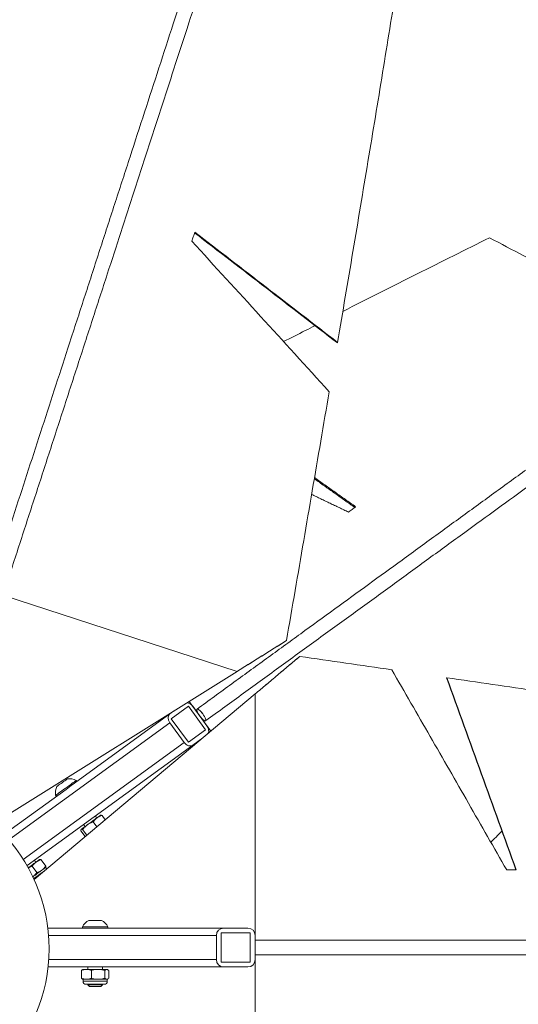
# Model space of a CAD drawing. Units: centimetres. Extents: x -44136 to 736, y -275 to 687.
# Drawn here: x -81 to -48, y 482 to 546 of the extents above; entities that cross this region are included whole.
import ezdxf

# ---------------------------------------------------------------- set-up
doc = ezdxf.new("R2010")
doc.units = ezdxf.units.CM
doc.header["$MEASUREMENT"] = 0
doc.header["$PDMODE"] = 34
doc.header["$PDSIZE"] = -1
doc.linetypes.add('SLD-Center', pattern=[0.75, 0.6, -0.05, 0.05, -0.05])
doc.linetypes.add('SLD-Solid', pattern=[0])
doc.layers.add('SPRAY ZONE', color=7, linetype='Continuous', true_color=0x00a9c7, plot=False)
doc.styles.add('Vortex annotative', font='arial.ttf')
doc.dimstyles.new('Vortex PRODUCT', dxfattribs={"dimtxt": 0.3, "dimasz": 0.3, "dimexe": 0, "dimexo": 0, "dimgap": 0.125, "dimtad": 0, "dimtih": 1, "dimtoh": 1, "dimdec": 0, "dimzin": 12, "dimdsep": 46, "dimtxsty": 'Vortex annotative', "dimcen": 0, "dimadec": 0, "dimazin": 0, "dimtfac": 1, "dimtdec": 0, "dimtofl": 0, "dimtmove": 0, "dimatfit": 3, "dimfxl": 1, "dimfrac": 1, "dimtolj": 1, "dimtzin": 12, "dimlwd": 18, "dimarcsym": 0})

# ---------------------------------------------------------------- blocks, each defined once
blk = doc.blocks.new('*D114')
at = {"layer": 'Defpoints', "color": 0, "transparency": 16777216}
for p in [(-9.521, 649.803), (-170.521, 321.383)]:
    blk.add_point(p, dxfattribs=at)
at = {"layer": 'SPRAY ZONE', "color": 0, "lineweight": 18, "transparency": 16777216}
for p, q in [((3.685, 676.74), (-2.918, 663.271)), ((18.685, 676.74), (3.685, 676.74))]:
    blk.add_line(p, q, dxfattribs=at)
at = {"layer": 'SPRAY ZONE', "color": 0, "transparency": 16777216}
blk.add_solid([(-5.163, 664.372), (-0.673, 662.171), (-9.521, 649.803)], dxfattribs=at)
at = {"layer": 'SPRAY ZONE', "color": 0, "transparency": 16777216, "insert": (57.307, 676.74), "char_height": 15, "attachment_point": 5, "style": 'Vortex annotative'}
blk.add_mtext('\\A1;∅366cm', dxfattribs=at)

msp = doc.modelspace()

# ---------------------------------------------------------------- linework, layer by layer
at = {"linetype": 'SLD-Solid', "lineweight": 18}
for p, q in [((-82.089, 508.721), (-66.756, 503.74)), ((-66.756, 503.74), (-82.724, 493.762)), ((-80.048, 490.124), (-65.573, 502.27)), ((-65.573, 502.27), (-65.573, 486.149)), ((-69.942, 501.456), (-71.065, 500.641)), ((-68.823, 499.915), (-69.942, 501.456)), ((-69.892, 501.78), (-68.477, 499.834)), ((-69.662, 501.464), (-68.729, 500.18)), ((-77.564, 496.311), (-71.158, 500.966)), ((-70.929, 501.132), (-71.158, 500.966)), ((-71.159, 500.377), (-81.701, 492.717)), ((-71.159, 500.377), (-70.226, 499.092)), ((-71.065, 500.641), (-69.945, 499.1)), ((-69.945, 499.1), (-68.823, 499.915)), ((-69.01, 499.387), (-69.665, 498.911)), ((-80.758, 491.44), (-70.226, 499.092)), ((-69.665, 498.911), (-80.512, 491.03)), ((-81.552, 493.414), (-77.961, 496.023)), ((-75.6, 494.315), (-75.393, 494.031)), ((-76.179, 493.894), (-75.943, 493.569)), ((-76.98, 493.312), (-76.704, 492.931)), ((-76.87, 493.392), (-76.599, 493.019)), ((-80.167, 490.997), (-79.867, 490.583)), ((-79.588, 491.418), (-79.287, 491.004)), ((-49.101, 490.752), (-48.471, 490.752)), ((-76.468, 487.448), (-75.634, 487.448)), ((-79.151, 486.942), (-76.304, 486.942)), ((-76.884, 487.021), (-75.218, 487.021)), ((-76.304, 486.942), (-75.798, 486.942)), ((-75.798, 486.942), (-67.637, 486.942)), ((-65.891, 486.625), (-67.796, 486.625)), ((-67.796, 486.625), (-67.796, 484.72)), ((-66.05, 486.942), (-67.637, 486.942)), ((-65.891, 484.72), (-65.891, 486.625)), ((-68.113, 486.466), (-79.102, 486.466)), ((-68.113, 486.466), (-68.113, 484.879)), ((-65.573, 486.466), (-65.573, 486.149)), ((-65.573, 486.149), (-65.573, 485.196)), ((-65.572, 486.149), (-65.572, 485.196)), ((-65.573, 485.196), (-65.573, 484.879)), ((-65.573, 485.196), (-65.573, 469.075)), ((-79.091, 484.879), (-68.113, 484.879)), ((-67.796, 484.72), (-65.891, 484.72)), ((-67.637, 484.402), (-79.132, 484.402)), ((-76.939, 484.173), (-76.939, 483.662)), ((-76.845, 484.244), (-76.62, 484.244)), ((-76.62, 484.244), (-75.856, 484.244)), ((-76.3, 484.173), (-76.3, 483.662)), ((-75.856, 484.244), (-75.287, 484.244)), ((-75.412, 484.173), (-75.412, 483.662)), ((-75.257, 484.244), (-75.287, 484.244)), ((-75.162, 484.173), (-75.162, 483.662)), ((-66.05, 484.402), (-67.637, 484.402)), ((-76.62, 483.591), (-76.845, 483.591)), ((-76.845, 483.463), (-75.257, 483.463)), ((-75.456, 483.265), (-76.646, 483.265)), ((-75.856, 483.591), (-76.62, 483.591)), ((-75.287, 483.591), (-75.856, 483.591)), ((-75.257, 483.591), (-75.287, 483.591)), ((-76.527, 483.227), (-75.575, 483.227)), ((-75.669, 483.132), (-76.433, 483.132))]:
    msp.add_line(p, q, dxfattribs=at)
at = {"linetype": 'SLD-Solid', "lineweight": 18, "flags": 128}
for points in [[(-69.528, 532.482), (-69.552, 532.408), (-69.576, 532.334), (-69.6, 532.26), (-69.624, 532.186), (-69.648, 532.113), (-69.672, 532.039), (-69.696, 531.965), (-69.72, 531.891)], [(-59.469, 514.168), (-59.409, 514.211), (-59.35, 514.254), (-59.29, 514.298), (-59.231, 514.341), (-59.171, 514.384), (-59.111, 514.428), (-59.052, 514.471), (-58.992, 514.514)], [(-69.382, 501.275), (-69.354, 501.28), (-69.314, 501.266), (-69.263, 501.233), (-69.204, 501.183), (-69.14, 501.118), (-69.074, 501.041), (-69.009, 500.957), (-68.949, 500.87), (-68.897, 500.783), (-68.855, 500.702), (-68.825, 500.631), (-68.81, 500.572), (-68.809, 500.529), (-68.822, 500.504), (-68.85, 500.499), (-68.89, 500.513), (-68.941, 500.546), (-69.001, 500.596), (-69.065, 500.661), (-69.131, 500.738), (-69.195, 500.822), (-69.255, 500.909), (-69.308, 500.996), (-69.35, 501.077), (-69.379, 501.149), (-69.395, 501.207), (-69.396, 501.25), (-69.382, 501.275)], [(-69.381, 501.276), (-69.353, 501.281), (-69.313, 501.267), (-69.262, 501.234), (-69.203, 501.183), (-69.139, 501.118), (-69.073, 501.042), (-69.008, 500.958), (-68.948, 500.871), (-68.896, 500.784), (-68.854, 500.703), (-68.824, 500.631), (-68.809, 500.572), (-68.808, 500.53), (-68.821, 500.505)], [(-78.638, 495.628), (-78.631, 495.634), (-78.605, 495.653), (-78.56, 495.685), (-78.498, 495.73), (-78.421, 495.786), (-78.33, 495.852), (-78.23, 495.925), (-78.121, 496.004), (-78.008, 496.086), (-77.894, 496.169), (-77.781, 496.251), (-77.674, 496.329), (-77.576, 496.4), (-77.488, 496.464), (-77.414, 496.517), (-77.357, 496.56), (-77.316, 496.589), (-77.294, 496.605), (-77.29, 496.608)], [(-78.552, 496.218), (-78.547, 496.222), (-78.524, 496.238), (-78.483, 496.268), (-78.427, 496.309), (-78.358, 496.36), (-78.281, 496.416), (-78.2, 496.474), (-78.119, 496.533), (-78.045, 496.587), (-77.98, 496.634), (-77.929, 496.671), (-77.895, 496.696), (-77.879, 496.707), (-77.878, 496.708)], [(-77.961, 496.023), (-77.847, 496.106), (-77.735, 496.187), (-77.628, 496.265), (-77.564, 496.311)], [(-75.931, 494.162), (-75.869, 494.207), (-75.815, 494.246), (-75.77, 494.279), (-75.734, 494.305), (-75.708, 494.324), (-75.694, 494.335), (-75.69, 494.337)], [(-76.967, 493.41), (-76.949, 493.423), (-76.92, 493.443), (-76.882, 493.471), (-76.834, 493.506), (-76.777, 493.547), (-76.713, 493.594), (-76.642, 493.645), (-76.566, 493.701)], [(-75.931, 494.162), (-76, 494.112), (-76.075, 494.058), (-76.154, 494), (-76.236, 493.941), (-76.32, 493.88), (-76.404, 493.819), (-76.486, 493.759), (-76.566, 493.701)], [(-76.974, 493.404), (-76.974, 493.404), (-76.971, 493.406)], [(-79.919, 491.265), (-79.988, 491.215), (-80.063, 491.16), (-80.142, 491.103), (-80.224, 491.043), (-80.307, 490.982), (-80.391, 490.921), (-80.434, 490.891)], [(-79.919, 491.265), (-79.857, 491.31), (-79.803, 491.349), (-79.757, 491.382), (-79.722, 491.408), (-79.696, 491.427), (-79.681, 491.437), (-79.677, 491.44)], [(-79.535, 490.736), (-79.604, 490.686), (-79.679, 490.632), (-79.758, 490.575), (-79.84, 490.515), (-79.924, 490.454), (-80.008, 490.393), (-80.09, 490.333), (-80.132, 490.303)], [(-80.076, 490.185), (-79.988, 490.25), (-79.877, 490.33), (-79.765, 490.412), (-79.656, 490.491), (-79.553, 490.565), (-79.46, 490.633)], [(-79.294, 490.912), (-79.298, 490.909), (-79.313, 490.898), (-79.338, 490.88), (-79.374, 490.854), (-79.419, 490.821), (-79.473, 490.782), (-79.535, 490.736)], [(-79.46, 490.633), (-79.379, 490.692), (-79.327, 490.73)]]:
    msp.add_lwpolyline(points, dxfattribs=at)
at = {"linetype": 'SLD-Solid', "lineweight": 18}
msp.add_circle((-90.021, 485.593), 10.954, dxfattribs=at)
for centre, radius, start, end in [((-77.731, 495.797), 0.923, 152.83712, 190.54344), ((-77.731, 495.797), 0.923, 61.45656, 99.16288), ((-76.051, 486.625), 0.923, 116.83712, 154.54344), ((-76.051, 486.625), 0.923, 25.45656, 63.16288), ((-67.637, 486.466), 0.476, 90, 180), ((-66.05, 486.466), 0.476, 0, 90), ((-67.637, 484.879), 0.476, 180, 270), ((-66.05, 484.879), 0.476, 270, 0), ((-76.646, 483.463), 0.198, 180, 270), ((-75.456, 483.463), 0.198, 270, 0)]:
    msp.add_arc(centre, radius, start, end, dxfattribs=at)
for centre, start_param, end_param in [((-69.943, 501.26), 4.712389, 5.717988), ((-70.878, 500.58), 0, 1.570796), ((-69.01, 499.976), 3.516716, 4.712389), ((-69.945, 499.296), 1.570796, 3.141593)]:
    msp.add_ellipse(centre, major_axis=(-0.28, 0.385), ratio=0.728374, start_param=start_param, end_param=end_param, dxfattribs=at)
for points, knots in [([(-60.145, 579.341), (-60.407, 578.534), (-60.931, 576.921), (-61.736, 574.443), (-62.555, 571.923), (-63.387, 569.361), (-64.233, 566.757), (-65.092, 564.115), (-65.938, 561.51), (-66.771, 558.948), (-67.588, 556.432), (-68.414, 553.89), (-69.248, 551.322), (-70.091, 548.731), (-70.966, 546.037), (-71.874, 543.241), (-72.816, 540.343), (-73.765, 537.423), (-74.72, 534.484), (-75.68, 531.528), (-76.645, 528.557), (-77.588, 525.655), (-78.507, 522.827), (-79.402, 520.074), (-80.298, 517.315), (-81.196, 514.552), (-82.095, 511.785), (-82.695, 509.94), (-82.994, 509.017)], [0, 0, 0, 0, 0.04, 0.08, 0.12, 0.16, 0.2, 0.239999, 0.279999, 0.316666, 0.353333, 0.39, 0.426666, 0.463333, 0.5, 0.54, 0.58, 0.62, 0.66, 0.7, 0.74, 0.779999, 0.816666, 0.853333, 0.89, 0.926666, 0.963333, 1, 1, 1, 1]), ([(-82.081, 508.746), (-81.756, 509.745), (-81.105, 511.75), (-80.127, 514.76), (-79.147, 517.774), (-78.17, 520.782), (-77.195, 523.782), (-76.224, 526.772), (-75.283, 529.667), (-74.373, 532.467), (-73.495, 535.171), (-72.621, 537.86), (-71.753, 540.532), (-70.89, 543.187), (-70.008, 545.902), (-69.108, 548.674), (-68.19, 551.497), (-67.282, 554.292), (-66.384, 557.057), (-65.496, 559.789), (-64.62, 562.486), (-63.779, 565.073), (-62.974, 567.552), (-62.203, 569.924), (-61.443, 572.262), (-60.696, 574.563), (-59.959, 576.829), (-59.479, 578.308), (-59.239, 579.047)], [0, 0, 0, 0, 0.039698, 0.079711, 0.119723, 0.159736, 0.199748, 0.239761, 0.279773, 0.316452, 0.35313, 0.389808, 0.426487, 0.463165, 0.499843, 0.539855, 0.579868, 0.61988, 0.659893, 0.699906, 0.739918, 0.77993, 0.816609, 0.853287, 0.889965, 0.926644, 0.963322, 1, 1, 1, 1]), ([(-56.3, 548.638), (-56.453, 547.692), (-56.758, 545.8), (-57.226, 542.93), (-57.701, 540.037), (-58.184, 537.122), (-58.674, 534.186), (-59.17, 531.231), (-59.67, 528.26), (-60.008, 526.267), (-60.177, 525.271)], [0, 0, 0, 0, 0.125, 0.25, 0.375, 0.5, 0.625, 0.75, 0.875, 1, 1, 1, 1]), ([(-16.184, 539.925), (-16.726, 539.532), (-17.81, 538.744), (-19.5, 537.516), (-21.237, 536.254), (-23.024, 534.956), (-24.857, 533.624), (-26.737, 532.258), (-28.608, 530.899), (-30.466, 529.549), (-32.304, 528.214), (-34.177, 526.853), (-36.084, 525.468), (-38.023, 524.059), (-40.053, 522.584), (-42.176, 521.041), (-44.394, 519.429), (-46.646, 517.794), (-48.929, 516.135), (-51.241, 514.455), (-53.582, 512.754), (-55.884, 511.082), (-58.143, 509.44), (-60.356, 507.833), (-62.587, 506.212), (-64.835, 504.578), (-67.099, 502.934), (-68.62, 501.828), (-69.381, 501.276)], [0, 0, 0, 0, 0.04, 0.08, 0.12, 0.16, 0.199999, 0.239999, 0.279999, 0.316666, 0.353333, 0.39, 0.426666, 0.463333, 0.5, 0.54, 0.58, 0.62, 0.66, 0.7, 0.74, 0.779999, 0.816666, 0.853333, 0.89, 0.926666, 0.963333, 1, 1, 1, 1]), ([(-68.802, 500.519), (-67.979, 501.117), (-66.326, 502.318), (-63.865, 504.106), (-61.416, 505.885), (-58.989, 507.649), (-56.584, 509.396), (-54.203, 511.126), (-51.914, 512.789), (-49.715, 514.386), (-47.605, 515.919), (-45.521, 517.434), (-43.463, 518.929), (-41.434, 520.403), (-39.373, 521.901), (-37.284, 523.418), (-35.174, 524.951), (-33.102, 526.456), (-31.071, 527.932), (-29.081, 529.378), (-27.134, 530.793), (-25.284, 532.136), (-23.529, 533.412), (-21.864, 534.621), (-20.24, 535.802), (-18.657, 536.951), (-17.113, 538.073), (-16.121, 538.794), (-15.624, 539.155)], [0, 0, 0, 0, 0.039698, 0.079711, 0.119723, 0.159736, 0.199748, 0.239761, 0.279773, 0.316452, 0.35313, 0.389808, 0.426487, 0.463165, 0.499843, 0.539856, 0.579868, 0.61988, 0.659893, 0.699905, 0.739918, 0.77993, 0.816609, 0.853287, 0.889965, 0.926644, 0.963322, 1, 1, 1, 1]), ([(-60.188, 525.237), (-61.747, 526.44), (-64.863, 528.845), (-67.981, 531.243), (-69.541, 532.442)], [0, 0, 0, 0, 0.5, 1, 1, 1, 1]), ([(-60.177, 525.271), (-61.735, 526.474), (-64.851, 528.881), (-67.969, 531.281), (-69.528, 532.482)], [0, 0, 0, 0, 0.5, 1, 1, 1, 1]), ([(-69.72, 531.891), (-68.22, 530.254), (-65.219, 526.981), (-62.224, 523.691), (-60.726, 522.046)], [0, 0, 0, 0, 0.5, 1, 1, 1, 1]), ([(-59.835, 527.294), (-59.832, 527.295), (-59.007, 527.715), (-57.382, 528.536), (-54.964, 529.754), (-52.576, 530.951), (-51.009, 531.73), (-50.226, 532.12)], [0, 0, 0, 0, 0.000763, 0.250573, 0.500382, 0.750191, 1, 1, 1, 1]), ([(-50.226, 532.12), (-48.732, 531.333), (-45.743, 529.759), (-42.779, 528.167), (-41.297, 527.371)], [0, 0, 0, 0, 0.5, 1, 1, 1, 1]), ([(-63.71, 525.32), (-63.237, 525.562), (-62.548, 525.915), (-61.868, 526.26), (-61.655, 526.368)], [0, 0, 0, 0, 0.686107, 1, 1, 1, 1]), ([(-60.726, 522.046), (-60.91, 520.968), (-61.278, 518.81), (-61.836, 515.558), (-62.395, 512.299), (-62.957, 509.034), (-63.333, 506.853), (-63.52, 505.763)], [0, 0, 0, 0, 0.2, 0.4, 0.6, 0.8, 1, 1, 1, 1]), ([(-62.649, 504.722), (-61.645, 504.577), (-59.635, 504.287), (-57.63, 503.996), (-56.627, 503.851)], [0, 0, 0, 0, 0.5, 1, 1, 1, 1]), ([(-56.627, 503.851), (-55.789, 502.396), (-54.112, 499.485), (-51.603, 495.119), (-49.935, 492.208), (-49.101, 490.752)], [0, 0, 0, 0, 0.333333, 0.666667, 1, 1, 1, 1]), ([(-48.498, 490.752), (-49.253, 492.848), (-50.764, 497.04), (-52.28, 501.232), (-53.037, 503.328)], [0, 0, 0, 0, 0.5, 1, 1, 1, 1]), ([(-48.471, 490.752), (-49.228, 492.848), (-50.741, 497.04), (-52.259, 501.232), (-53.018, 503.328)], [0, 0, 0, 0, 0.5, 1, 1, 1, 1]), ([(-53.018, 503.328), (-52.019, 503.182), (-50.022, 502.892), (-47.038, 502.456), (-44.064, 502.021), (-41.104, 501.585), (-38.158, 501.15), (-35.23, 500.714), (-32.318, 500.279), (-30.395, 499.988), (-29.433, 499.843)], [0, 0, 0, 0, 0.125, 0.25, 0.375, 0.5, 0.625, 0.75, 0.875, 1, 1, 1, 1]), ([(-75.6, 494.315), (-75.63, 494.306), (-75.749, 494.271), (-75.854, 494.208), (-75.931, 494.162)], [0, 0, 0, 0, 0.257557, 1, 1, 1, 1]), ([(-75.6, 494.315), (-75.621, 494.325), (-75.653, 494.341), (-75.671, 494.336), (-75.676, 494.335)], [0, 0, 0, 0, 0.668217, 1, 1, 1, 1]), ([(-76.87, 493.392), (-76.825, 493.449), (-76.736, 493.564), (-76.623, 493.655), (-76.566, 493.701)], [0, 0, 0, 0, 0.495462, 1, 1, 1, 1]), ([(-76.566, 493.701), (-76.558, 493.706), (-76.496, 493.751), (-76.37, 493.823), (-76.243, 493.87), (-76.179, 493.894)], [0, 0, 0, 0, 0.070103, 0.530787, 1, 1, 1, 1]), ([(-75.931, 494.162), (-75.957, 494.142), (-76.053, 494.067), (-76.126, 493.967), (-76.179, 493.894)], [0, 0, 0, 0, 0.26863, 1, 1, 1, 1]), ([(-76.967, 493.41), (-76.965, 493.41), (-76.955, 493.417), (-76.927, 493.418), (-76.889, 493.401), (-76.87, 493.392)], [0, 0, 0, 0, 0.070062, 0.530749, 1, 1, 1, 1]), ([(-80.436, 490.874), (-80.41, 490.89), (-80.325, 490.941), (-80.232, 490.974), (-80.167, 490.997)], [0, 0, 0, 0, 0.31174, 1, 1, 1, 1]), ([(-79.919, 491.265), (-79.945, 491.245), (-80.041, 491.17), (-80.114, 491.07), (-80.167, 490.997)], [0, 0, 0, 0, 0.268637, 1, 1, 1, 1]), ([(-79.588, 491.418), (-79.618, 491.409), (-79.737, 491.374), (-79.842, 491.311), (-79.919, 491.265)], [0, 0, 0, 0, 0.257548, 1, 1, 1, 1]), ([(-79.588, 491.418), (-79.609, 491.428), (-79.64, 491.443), (-79.658, 491.439), (-79.664, 491.437)], [0, 0, 0, 0, 0.668195, 1, 1, 1, 1]), ([(-79.287, 491.004), (-79.305, 490.978), (-79.375, 490.876), (-79.467, 490.796), (-79.535, 490.736)], [0, 0, 0, 0, 0.257549, 1, 1, 1, 1]), ([(-79.287, 491.004), (-79.284, 490.981), (-79.279, 490.946), (-79.289, 490.931), (-79.292, 490.925)], [0, 0, 0, 0, 0.668195, 1, 1, 1, 1]), ([(-80.141, 490.298), (-80.092, 490.34), (-79.99, 490.425), (-79.909, 490.529), (-79.867, 490.583)], [0, 0, 0, 0, 0.4863, 1, 1, 1, 1]), ([(-79.535, 490.736), (-79.562, 490.718), (-79.663, 490.65), (-79.781, 490.612), (-79.867, 490.583)], [0, 0, 0, 0, 0.268638, 1, 1, 1, 1]), ([(8.371, 486.149), (7.523, 486.149), (5.827, 486.149), (3.22, 486.149), (0.572, 486.149), (-2.123, 486.149), (-4.86, 486.149), (-7.638, 486.149), (-10.377, 486.149), (-13.072, 486.149), (-15.717, 486.149), (-18.39, 486.149), (-21.09, 486.149), (-23.815, 486.149), (-26.647, 486.149), (-29.586, 486.149), (-32.634, 486.149), (-35.705, 486.149), (-38.795, 486.149), (-41.903, 486.149), (-45.027, 486.149), (-48.077, 486.149), (-51.051, 486.149), (-53.946, 486.149), (-56.847, 486.149), (-59.753, 486.149), (-62.662, 486.149), (-64.602, 486.149), (-65.572, 486.149)], [0, 0, 0, 0, 0.04, 0.08, 0.12, 0.16, 0.2, 0.239999, 0.279999, 0.316666, 0.353333, 0.39, 0.426666, 0.463333, 0.5, 0.54, 0.58, 0.62, 0.66, 0.7, 0.74, 0.779999, 0.816666, 0.853333, 0.89, 0.926666, 0.963333, 1, 1, 1, 1]), ([(-65.547, 485.196), (-64.497, 485.196), (-62.389, 485.196), (-59.224, 485.196), (-56.055, 485.196), (-52.892, 485.196), (-49.738, 485.196), (-46.594, 485.196), (-43.55, 485.196), (-40.606, 485.196), (-37.763, 485.196), (-34.936, 485.196), (-32.125, 485.196), (-29.334, 485.196), (-26.479, 485.196), (-23.565, 485.196), (-20.596, 485.196), (-17.657, 485.196), (-14.751, 485.196), (-11.878, 485.196), (-9.042, 485.196), (-6.322, 485.196), (-3.716, 485.196), (-1.221, 485.196), (1.237, 485.196), (3.656, 485.196), (6.04, 485.196), (7.594, 485.196), (8.371, 485.196)], [0, 0, 0, 0, 0.039698, 0.079711, 0.119723, 0.159736, 0.199748, 0.239761, 0.279773, 0.316452, 0.35313, 0.389808, 0.426487, 0.463165, 0.499843, 0.539855, 0.579868, 0.61988, 0.659893, 0.699906, 0.739918, 0.77993, 0.816609, 0.853287, 0.889965, 0.926644, 0.963322, 1, 1, 1, 1]), ([(-76.939, 484.173), (-76.913, 484.183), (-76.808, 484.225), (-76.7, 484.236), (-76.62, 484.244)], [0, 0, 0, 0, 0.257554, 1, 1, 1, 1]), ([(-76.876, 484.224), (-76.878, 484.224), (-76.899, 484.216), (-76.92, 484.194), (-76.939, 484.173)], [0, 0, 0, 0, 0.088893, 1, 1, 1, 1]), ([(-76.62, 484.244), (-76.591, 484.243), (-76.483, 484.239), (-76.377, 484.201), (-76.3, 484.173)], [0, 0, 0, 0, 0.268614, 1, 1, 1, 1]), ([(-76.3, 484.173), (-76.228, 484.193), (-76.083, 484.233), (-75.932, 484.24), (-75.856, 484.244)], [0, 0, 0, 0, 0.49546, 1, 1, 1, 1]), ([(-75.856, 484.244), (-75.846, 484.244), (-75.766, 484.243), (-75.616, 484.227), (-75.48, 484.191), (-75.412, 484.173)], [0, 0, 0, 0, 0.070081, 0.530788, 1, 1, 1, 1]), ([(-75.412, 484.173), (-75.392, 484.193), (-75.351, 484.233), (-75.308, 484.24), (-75.287, 484.244)], [0, 0, 0, 0, 0.495472, 1, 1, 1, 1]), ([(-75.287, 484.244), (-75.284, 484.244), (-75.262, 484.243), (-75.22, 484.227), (-75.182, 484.191), (-75.162, 484.173)], [0, 0, 0, 0, 0.070075, 0.530775, 1, 1, 1, 1]), ([(-76.939, 483.662), (-76.913, 483.651), (-76.808, 483.61), (-76.7, 483.599), (-76.62, 483.591)], [0, 0, 0, 0, 0.257554, 1, 1, 1, 1]), ([(-76.876, 483.61), (-76.878, 483.611), (-76.899, 483.618), (-76.92, 483.641), (-76.939, 483.662)], [0, 0, 0, 0, 0.088893, 1, 1, 1, 1]), ([(-76.62, 483.591), (-76.591, 483.592), (-76.483, 483.596), (-76.377, 483.634), (-76.3, 483.662)], [0, 0, 0, 0, 0.268614, 1, 1, 1, 1]), ([(-76.3, 483.662), (-76.228, 483.642), (-76.083, 483.602), (-75.932, 483.595), (-75.856, 483.591)], [0, 0, 0, 0, 0.49546, 1, 1, 1, 1]), ([(-75.856, 483.591), (-75.846, 483.591), (-75.766, 483.592), (-75.616, 483.607), (-75.48, 483.643), (-75.412, 483.662)], [0, 0, 0, 0, 0.070081, 0.530789, 1, 1, 1, 1]), ([(-75.412, 483.662), (-75.392, 483.642), (-75.351, 483.602), (-75.308, 483.595), (-75.287, 483.591)], [0, 0, 0, 0, 0.4954717, 1, 1, 1, 1]), ([(-75.287, 483.591), (-75.284, 483.591), (-75.262, 483.592), (-75.22, 483.607), (-75.182, 483.643), (-75.162, 483.662)], [0, 0, 0, 0, 0.070075, 0.530775, 1, 1, 1, 1])]:
    msp.add_open_spline(points, degree=3, knots=knots, dxfattribs=at)
for points in [[(-60.177, 525.271), (-60.188, 525.237)], [(-59.05, 514.472), (-61.7, 516.349)], [(-58.992, 514.514), (-61.688, 516.421)], [(-61.876, 515.325), (-59.469, 514.168)], [(-63.52, 505.763), (-66.756, 503.74)], [(-63.522, 505.759), (-66.756, 503.74)], [(-63.52, 505.763), (-63.522, 505.759)], [(-65.573, 502.27), (-62.649, 504.722)], [(-65.573, 502.27), (-62.654, 504.722)], [(-62.649, 504.722), (-62.654, 504.722)], [(-53.018, 503.328), (-53.037, 503.328)], [(-69.38, 501.276), (-69.381, 501.276)], [(-68.821, 500.505), (-68.82, 500.506)], [(-77.244, 496.544), (-77.29, 496.608)], [(-78.638, 495.628), (-78.592, 495.565)], [(-75.946, 494.151), (-76.04, 494.279)], [(-75.677, 494.339), (-75.69, 494.337)], [(-76.81, 493.719), (-76.717, 493.591)], [(-76.98, 493.312), (-76.984, 493.373)], [(-76.974, 493.404), (-76.979, 493.393)], [(-76.975, 493.391), (-76.967, 493.41)], [(-49.412, 493.287), (-50.141, 492.566)], [(-79.934, 491.254), (-80.028, 491.382)], [(-79.665, 491.442), (-79.677, 491.44)], [(-79.294, 490.912), (-79.288, 490.924)], [(-79.224, 490.816), (-79.294, 490.912)], [(-76.884, 487.021), (-76.884, 486.942)], [(-75.218, 486.942), (-75.218, 487.021)], [(-65.571, 486.149), (-65.572, 486.149)], [(-65.572, 485.196), (-65.571, 485.196)], [(-76.845, 484.244), (-76.876, 484.225)], [(-76.527, 484.402), (-76.527, 484.244)], [(-75.575, 484.244), (-75.575, 484.402)], [(-75.225, 484.225), (-75.257, 484.244)], [(-76.876, 483.609), (-76.845, 483.591)], [(-76.845, 483.591), (-76.845, 483.463)], [(-76.527, 483.265), (-76.527, 483.227)], [(-75.575, 483.227), (-75.575, 483.265)], [(-75.257, 483.591), (-75.225, 483.609)], [(-75.257, 483.463), (-75.257, 483.591)], [(-76.527, 483.227), (-76.433, 483.132)], [(-75.669, 483.132), (-75.575, 483.227)]]:
    msp.add_open_spline(points, degree=1, dxfattribs=at)
at = {"layer": 'SPRAY ZONE', "linetype": 'SLD-Center', "lineweight": 18}
msp.add_circle((-90.021, 485.593), 182.88, dxfattribs=at)

# ---------------------------------------------------------------- dimensions: what is measured, and where the dimension line sits
at = {"layer": 'SPRAY ZONE'}
dim = msp.add_diameter_dim_2p(p1=(-170.521, 321.383), p2=(-9.521, 649.803), dimstyle='Vortex PRODUCT', override={"dimtxt": 15, "dimasz": 15, "dimpost": 'cm'}, dxfattribs=at)
dim.commit()
dim.dimension.update_dxf_attribs({"geometry": '*D114', "text_midpoint": (57.307, 676.74)})

doc.saveas('drawing.dxf')
